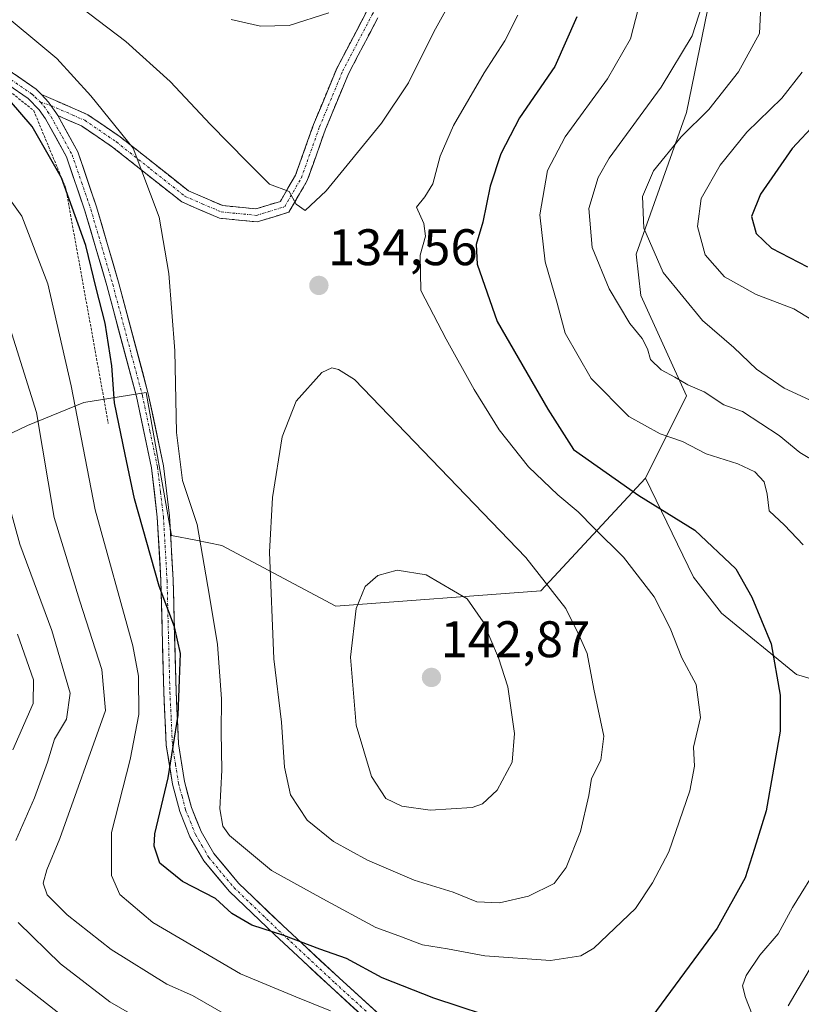
# Model space of a CAD drawing. Units: metres. Extents: x 603091 to 606508, y 4791679 to 4794045.
# Drawn here: x 603857 to 604009, y 4791999 to 4792191 of the extents above; entities that cross this region are included whole.
import ezdxf
from ezdxf.enums import TextEntityAlignment as Align

# ---------------------------------------------------------------- set-up
doc = ezdxf.new("R2010")
doc.units = ezdxf.units.M
doc.header["$MEASUREMENT"] = 0
for name, pattern in [('TRAZO_Y_PUNTO', [1, 0.5, -0.25, 0, -0.25]), ('TRAZOS', [0.75, 0.5, -0.25]), ('TRAZOSX2', [1.5, 1, -0.5])]:
    doc.linetypes.add(name, pattern=pattern)
for name, color, linetype, lineweight in [('Alambrada', 19, 'TRAZOS', 0), ('Arbolado forestal CxS', 92, 'Continuous', 0), ('Camino', 19, 'TRAZOSX2', 0), ('Camino Cxs', 19, 'Continuous', 0), ('Camino eje', 19, 'TRAZO_Y_PUNTO', 0), ('Carátula', 7, 'Continuous', 5), ('Curva de nivel maestra', 36, 'Continuous', 30), ('Curva de nivel normal', 36, 'Continuous', 0), ('Pista', 135, 'Continuous', 13), ('Pista Cxs', 135, 'Continuous', 0), ('Pista eje', 135, 'TRAZO_Y_PUNTO', 0), ('Prado CxS', 92, 'Continuous', 0), ('Punto de cota en terreno', 7, 'Continuous', 0), ('Rótulo de punto de cota en terreno', 19, 'Continuous', 0)]:
    doc.layers.add(name, color=color, linetype=linetype, lineweight=lineweight)
doc.styles.add('Arial', font='txt', dxfattribs={"height": 0.2})

# ---------------------------------------------------------------- blocks, each defined once
blk = doc.blocks.new('*U187')
at = {"layer": 'Curva de nivel normal', "color": 36, "linetype": 'Continuous', "lineweight": 0}
for points in [[(603978.23, 4792196.96, 120), (603975.76, 4792187.38, 120), (603971.27, 4792179.57, 120), (603963.02, 4792168.31, 120), (603959.61, 4792161.75, 120), (603958.1, 4792153.1, 120), (603959.14, 4792143.94, 120), (603961.49, 4792135.9, 120), (603963, 4792130.06, 120), (603968.1, 4792121.21, 120), (603975.41, 4792113.8, 120), (603981.54, 4792110.42, 120), (603985.91, 4792108.93, 120), (603990.5, 4792106.53, 120), (603996.64, 4792104.62, 120), (603999.96, 4792103.05, 120), (604001.79, 4792101.11, 120), (604002.36, 4792098.71, 120), (604002.73, 4792095.43, 120), (604005.73, 4792092.67, 120), (604009.36, 4792088.83, 120)], [(604012.66, 4792026.89, 120), (604007.31, 4792018.22, 120), (604004.54, 4792013.1, 120), (604000.96, 4792008.92, 120), (603998.3, 4792004.97, 120), (603997.58, 4792002.92, 120), (603998.15, 4792000.68, 120), (603999.47, 4791997.34, 120)], [(603917.32, 4791998.08, 120), (603910.61, 4792000.79, 120), (603899.83, 4792005.28, 120), (603882.76, 4792015.26, 120), (603876.33, 4792020.73, 120), (603874.66, 4792024.45, 120), (603874.71, 4792032.79, 120), (603878.31, 4792047, 120), (603880.02, 4792055.8, 120), (603879.96, 4792063.23, 120), (603878.87, 4792069.19, 120), (603871.48, 4792095.66, 120), (603866.82, 4792119.82, 120), (603862.3, 4792139.69, 120), (603857.21, 4792152.85, 120), (603847.91, 4792165.85, 120)]]:
    blk.add_polyline3d(points, dxfattribs=at)
blk = doc.blocks.new('*U200')
at = {"layer": 'Curva de nivel normal', "color": 36, "linetype": 'Continuous', "lineweight": 0}
for points in [[(604009.18, 4792180.89, 105), (604005.22, 4792175.81, 105), (603998.44, 4792169.19, 105), (603993.19, 4792162.81, 105), (603989.49, 4792156.28, 105), (603988.78, 4792150.82, 105), (603990.3, 4792145.34, 105), (603994.06, 4792141.05, 105), (604000.2, 4792137.57, 105), (604007.58, 4792134.78, 105), (604013.38, 4792131.21, 105)], [(603868.61, 4791994.36, 105), (603856.07, 4792004.16, 105)], [(603855.48, 4792048.89, 105), (603859.41, 4792057.92, 105), (603859.5, 4792062.54, 105), (603856.38, 4792071.46, 105)]]:
    blk.add_polyline3d(points, dxfattribs=at)
blk = doc.blocks.new('*U201')
at = {"layer": 'Curva de nivel normal', "color": 36, "linetype": 'Continuous', "lineweight": 0}
blk.add_polyline3d([(603917, 4792192.44, 140), (603909.26, 4792189.99, 140), (603903.68, 4792189.84, 140), (603897.98, 4792191.14, 140)], dxfattribs=at)
blk = doc.blocks.new('*U214')
at = {"layer": 'Curva de nivel normal', "color": 36, "linetype": 'Continuous', "lineweight": 0}
for points in [[(603854.14, 4792098.89, 110), (603856.84, 4792088.98, 110), (603863.06, 4792072.15, 110), (603866.61, 4792059.96, 110), (603865.94, 4792054.91, 110), (603863.58, 4792051, 110), (603862.22, 4792046.49, 110), (603859.7, 4792039.57, 110), (603856.06, 4792031.25, 110)], [(603856.51, 4792015.26, 110), (603864.74, 4792007.25, 110), (603874.35, 4791999.83, 110), (603879.87, 4791996.62, 110)], [(604010.59, 4792117.1, 110), (604005.69, 4792119.35, 110), (604000.3, 4792123.02, 110), (603995.85, 4792127.26, 110), (603989.79, 4792132.53, 110), (603982.09, 4792141.86, 110), (603978.36, 4792150.52, 110), (603978.07, 4792156.66, 110), (603980.23, 4792161.66, 110), (603985.61, 4792168.32, 110), (603991.02, 4792173.65, 110), (603996.79, 4792180.96, 110), (604000.86, 4792188.41, 110), (604001.12, 4792193.86, 110)]]:
    blk.add_polyline3d(points, dxfattribs=at)
blk = doc.blocks.new('*U226')
at = {"layer": 'Curva de nivel normal', "color": 36, "linetype": 'Continuous', "lineweight": 0}
blk.add_polyline3d([(603941.63, 4792196.28, 135), (603937.48, 4792188.77, 135), (603932.53, 4792178.79, 135), (603927.28, 4792170.98, 135), (603916.49, 4792157.81, 135), (603912.4, 4792153.94, 135), (603910.67, 4792155.17, 135), (603909.26, 4792157.67, 135), (603905.48, 4792159.1, 135), (603901.03, 4792163.47, 135), (603893.95, 4792170.7, 135), (603886.11, 4792179.07, 135), (603877.49, 4792186.88, 135), (603866.72, 4792195.1, 135)], dxfattribs=at)
blk = doc.blocks.new('*U242')
at = {"layer": 'Curva de nivel normal', "color": 36, "linetype": 'Continuous', "lineweight": 0}
blk.add_polyline3d([(603953.84, 4792191.99, 130), (603951.31, 4792187.02, 130), (603947.25, 4792180.79, 130), (603941.3, 4792170.52, 130), (603938.7, 4792164.55, 130), (603937.28, 4792159.15, 130), (603935.68, 4792156.58, 130), (603934.09, 4792154.59, 130), (603935.54, 4792151.4, 130), (603935.86, 4792148.94, 130), (603934.82, 4792145.22, 130), (603934.95, 4792138.35, 130), (603939.84, 4792128.91, 130), (603945.32, 4792119.11, 130), (603950.18, 4792111.26, 130), (603955.92, 4792104, 130), (603961.59, 4792098.54, 130), (603965.59, 4792095.28, 130), (603968.66, 4792092.06, 130), (603974.39, 4792086.44, 130), (603980.33, 4792078.68, 130), (603983.49, 4792072.58, 130), (603985.73, 4792066.82, 130), (603988.57, 4792061.66, 130), (603989.37, 4792055.2, 130), (603988.04, 4792049.42, 130), (603988.23, 4792045.72, 130), (603987.32, 4792040.93, 130), (603983.22, 4792029.05, 130), (603980.03, 4792023.01, 130), (603976.7, 4792017.98, 130), (603968.62, 4792010.27, 130), (603966.06, 4792008.8, 130), (603960.2, 4792007.87, 130), (603947.39, 4792008.78, 130), (603940.12, 4792010.12, 130), (603935.26, 4792010.91, 130), (603930.62, 4792012.71, 130), (603926.18, 4792014.29, 130), (603915.85, 4792019.9, 130), (603905.85, 4792025.41, 130), (603897.64, 4792032.24, 130), (603896.38, 4792034.02, 130), (603895.79, 4792037.43, 130), (603896.2, 4792044.93, 130), (603896.06, 4792052.38, 130), (603896.12, 4792058.85, 130), (603895.34, 4792069.4, 130), (603893.78, 4792078.85, 130), (603891.38, 4792092.79, 130), (603888.5, 4792101.37, 130), (603887.33, 4792110.68, 130), (603887.04, 4792126.63, 130), (603885.82, 4792141.65, 130), (603883.94, 4792152.68, 130), (603878.91, 4792166.08, 130), (603870.65, 4792176.31, 130), (603864.06, 4792183.58, 130), (603851.59, 4792193.85, 130)], dxfattribs=at)
blk = doc.blocks.new('*U277')
at = {"layer": 'Curva de nivel maestra', "color": 36, "linetype": 'Continuous', "lineweight": 30}
blk.add_polyline3d([(604011.85, 4792170.98, 100), (604007.24, 4792166.01, 100), (604001.09, 4792157.12, 100), (603999.32, 4792152.8, 100), (604000.24, 4792149.48, 100), (604003.22, 4792146.64, 100), (604010.25, 4792143, 100)], dxfattribs=at)
blk = doc.blocks.new('5PATER')
at = {"layer": 'Carátula', "linetype": 'Continuous', "lineweight": 5}
h = blk.add_hatch(color=250, dxfattribs=at)
edge = h.paths.add_edge_path()
edge.add_ellipse((0, 0.01), major_axis=(-1.33, -1.34), ratio=0.999422, start_angle=0, end_angle=360)

msp = doc.modelspace()

# ---------------------------------------------------------------- linework, layer by layer
at = {"layer": 'Alambrada', "color": 19, "linetype": 'TRAZOS', "lineweight": 0}
for points in [[(603907.56, 4792155.73, 134.53), (603910.52, 4792160.84, 135.34), (603914.03, 4792170.71, 136.57), (603918.55, 4792181.6, 137.64), (603924.38, 4792192.74, 138.91), (603927.81, 4792198.13, 139.45), (603924.39, 4792213.81, 143.15), (603922.15, 4792223.12, 146.92), (603917.92, 4792232.24, 149.81), (603914.9, 4792237.07, 151.15), (603911.46, 4792237.28, 152.08), (603903.88, 4792233.58, 151.8), (603892, 4792226.74, 149.76), (603883.79, 4792223.23, 148.17), (603874.56, 4792221.35, 146.75), (603858.98, 4792220.62, 143.85), (603856.35, 4792220.62, 143.1), (603839.38, 4792194.54, 126.27), (603817.99, 4792205.96, 124.72)], [(603849.55, 4792181.42, 124.65), (603859.55, 4792173.38, 125.44), (603865.76, 4792158.39, 125.02), (603874.07, 4792112.46, 123.69)]]:
    msp.add_polyline3d(points, dxfattribs=at)
at = {"layer": 'Arbolado forestal CxS', "color": 92, "linetype": 'Continuous', "lineweight": 0}
for points in [[(604026.51, 4792058.15, 114.37), (604008.08, 4792063.57, 122.81), (603993.45, 4792075.5, 126.39), (603988.03, 4792082.55, 126.85), (603978.65, 4792101.83, 123.84), (603986.65, 4792117.84, 116.69), (603977.75, 4792137.42, 112.32), (603976.86, 4792145.43, 110.37), (603986.65, 4792173.01, 107.94), (604001.03, 4792243.05, 114.48)], [(604001.03, 4792243.05, 114.48), (603986.65, 4792173.01, 107.94), (603976.86, 4792145.43, 110.37), (603977.75, 4792137.42, 112.32), (603986.65, 4792117.84, 116.69), (603978.65, 4792101.83, 123.84)], [(603844.86, 4792105.65, 109.13), (603858.35, 4792112.07, 115.55), (603869.27, 4792116.57, 123.49), (603881.47, 4792118.5, 129.32), (603886.38, 4792090.68, 129.06), (603891.1, 4792089.73, 131.11), (603896.16, 4792088.72, 133.11), (603918.35, 4792076.89, 140.27), (603958.28, 4792079.85, 135.33), (603978.65, 4792101.83, 123.84), (603988.03, 4792082.55, 126.85), (603993.45, 4792075.5, 126.39), (604008.08, 4792063.57, 122.81), (604026.51, 4792058.15, 114.37)], [(603844.86, 4792105.65, 109.13), (603858.35, 4792112.07, 115.55), (603869.27, 4792116.57, 123.49), (603881.47, 4792118.5, 129.32), (603886.38, 4792090.68, 129.06), (603891.1, 4792089.73, 131.11), (603896.16, 4792088.72, 133.11), (603918.35, 4792076.89, 140.27), (603958.28, 4792079.85, 135.33), (603978.65, 4792101.83, 123.84)], [(603978.65, 4792101.83, 123.84), (603988.03, 4792082.55, 126.85), (603993.45, 4792075.5, 126.39), (604008.08, 4792063.57, 122.81), (604026.51, 4792058.15, 114.37), (604033.55, 4792050.56, 111.37), (604040.06, 4792042.43, 108.18), (604055.23, 4792042.97, 99.74), (604061.2, 4792051.1, 96.81), (604071.05, 4792062.68, 90.32), (604079.35, 4792060.03, 86.16), (604092.61, 4792064.34, 80.55), (604102.55, 4792068.98, 75.4), (604112.49, 4792074.61, 72.08), (604123.53, 4792083.33, 68.27)], [(603978.65, 4792101.83, 123.84), (603988.03, 4792082.55, 126.85), (603993.45, 4792075.5, 126.39), (604008.08, 4792063.57, 122.81), (604026.51, 4792058.15, 114.37), (604033.55, 4792050.56, 111.37), (604040.06, 4792042.43, 108.18), (604055.23, 4792042.97, 99.74), (604061.2, 4792051.1, 96.81), (604071.05, 4792062.68, 90.32), (604079.35, 4792060.03, 86.16), (604092.61, 4792064.34, 80.55), (604102.55, 4792068.98, 75.4), (604112.49, 4792074.61, 72.08), (604123.53, 4792083.33, 68.27)]]:
    msp.add_polyline3d(points, dxfattribs=at)
at = {"layer": 'Camino', "color": 19, "linetype": 'TRAZOSX2', "lineweight": 0}
for points in [[(603861.05, 4792176.54), (603870.08, 4792172.61), (603876.39, 4792168.3), (603889.66, 4792157.78), (603896.36, 4792154.89), (603902.81, 4792154.27), (603907.57, 4792155.73), (603910.53, 4792160.84), (603914.04, 4792170.71), (603918.56, 4792181.6), (603924.39, 4792192.74), (603927.81, 4792198.13)], [(603926.55, 4792191.49), (603920.82, 4792180.54), (603916.37, 4792169.81), (603912.81, 4792159.79), (603909.24, 4792153.63), (603903.07, 4792151.73), (603895.73, 4792152.44), (603888.37, 4792155.62), (603874.91, 4792166.28), (603868.86, 4792170.41), (603864.21, 4792172.44)]]:
    msp.add_lwpolyline(points, dxfattribs=at)
at = {"layer": 'Camino Cxs', "color": 19, "linetype": 'Continuous', "lineweight": 0}
msp.add_lwpolyline([(603861.05, 4792176.54), (603862.43, 4792175.07), (603862.88, 4792174.4), (603863.86, 4792173.02), (603864.21, 4792172.44)], dxfattribs=at)
msp.add_polyline3d([(603926.55, 4792191.49, 138.32), (603924.64, 4792187.84, 137.89), (603922.73, 4792184.19, 137.51), (603920.82, 4792180.54, 137.22), (603919.34, 4792176.96, 136.76), (603917.85, 4792173.39, 136.32), (603916.37, 4792169.81, 136.16), (603915.18, 4792166.47, 135.95), (603914, 4792163.13, 135.52), (603912.81, 4792159.79, 135.23), (603911.03, 4792156.71, 135.03), (603909.24, 4792153.63, 134.46), (603906.16, 4792152.68, 133.93), (603903.07, 4792151.73, 133.51), (603899.4, 4792152.09, 132.95), (603895.73, 4792152.44, 132.43), (603892.05, 4792154.03, 131.82), (603888.37, 4792155.62, 131.25), (603885.01, 4792158.29, 130.71), (603881.64, 4792160.95, 129.93), (603878.28, 4792163.62, 129.03), (603874.91, 4792166.28, 128.2), (603871.89, 4792168.35, 127.65), (603868.86, 4792170.41, 127.1), (603866.54, 4792171.43, 126.4), (603864.21, 4792172.44, 126.14), (603864.21, 4792172.44, 126.14), (603863.86, 4792173.02, 126.19), (603862.88, 4792174.4, 126.36), (603862.43, 4792175.07, 126.39), (603861.05, 4792176.54, 126.2), (603865.57, 4792174.58, 126.89), (603870.08, 4792172.61, 127.87), (603873.24, 4792170.46, 128.51), (603876.39, 4792168.3, 128.71), (603879.71, 4792165.67, 130.01), (603883.03, 4792163.04, 130.76), (603886.34, 4792160.41, 131.54), (603889.66, 4792157.78, 131.82), (603893.01, 4792156.34, 132.39), (603896.36, 4792154.89, 132.85), (603899.59, 4792154.58, 133.14), (603902.81, 4792154.27, 133.48), (603907.57, 4792155.73, 134.54), (603909.05, 4792158.29, 135.06), (603910.53, 4792160.84, 135.34), (603911.7, 4792164.13, 135.69), (603912.87, 4792167.42, 136.3), (603914.04, 4792170.71, 136.56), (603915.55, 4792174.34, 136.7), (603917.05, 4792177.97, 137.02), (603918.56, 4792181.6, 137.64), (603920.5, 4792185.31, 138.02), (603922.45, 4792189.03, 138.4), (603924.39, 4792192.74, 138.91)], dxfattribs=at)
at = {"layer": 'Camino eje', "color": 19, "linetype": 'TRAZO_Y_PUNTO', "lineweight": 0}
for points in [[(603862.88, 4792174.4), (603867.15, 4792172.53), (603869.47, 4792171.51), (603875.65, 4792167.29), (603882.29, 4792162.03), (603889.02, 4792156.7), (603892.37, 4792155.26), (603896.05, 4792153.67), (603899.27, 4792153.36), (603902.94, 4792153), (603905.32, 4792153.73), (603908.41, 4792154.68), (603911.67, 4792160.32), (603915.21, 4792170.26), (603919.69, 4792181.07), (603925.47, 4792192.12), (603927.19, 4792194.81), (603929.15, 4792197.89)], [(603860.83, 4792175.06), (603862.88, 4792174.4)]]:
    msp.add_lwpolyline(points, dxfattribs=at)
at = {"layer": 'Curva de nivel maestra', "color": 36, "linetype": 'Continuous', "lineweight": 30}
for points in [[(603965.31, 4792191.65, 125), (603961.05, 4792181.98, 125), (603954.16, 4792171.98, 125), (603950.49, 4792164.99, 125), (603948.45, 4792158.66, 125), (603947.03, 4792151.66, 125), (603945.73, 4792147.32, 125), (603945.9, 4792143.51, 125), (603949.79, 4792132.36, 125), (603959.68, 4792115.28, 125), (603964.66, 4792107.4, 125), (603977.36, 4792098.46, 125), (603988.29, 4792091.72, 125), (603996.26, 4792084.17, 125), (603999.41, 4792078.65, 125), (604003.12, 4792069.55, 125), (604004.88, 4792059.54, 125), (604004.89, 4792052.55, 125), (604002.14, 4792037.01, 125), (603999.92, 4792029.68, 125), (603998.08, 4792024.01, 125), (603992.65, 4792014.18, 125), (603979.91, 4791996.88, 125)], [(603952.03, 4791995.72, 125), (603937.44, 4792000.53, 125), (603927.41, 4792004.49, 125), (603920.46, 4792008.25, 125), (603915.26, 4792010.06, 125), (603908.24, 4792012.76, 125), (603902.02, 4792014.77, 125), (603898.15, 4792017.05, 125), (603894.92, 4792019.98, 125), (603888.53, 4792023.29, 125), (603884.07, 4792026.86, 125), (603882.99, 4792030.16, 125), (603883.14, 4792032.55, 125), (603885.75, 4792043.46, 125), (603887.69, 4792055.65, 125), (603887.91, 4792062.62, 125), (603888.11, 4792067.64, 125), (603886.98, 4792072.87, 125), (603883.99, 4792080.81, 125), (603879.17, 4792097.78, 125), (603877.33, 4792106.45, 125), (603875.25, 4792116.48, 125), (603874.73, 4792123.71, 125), (603873.46, 4792132, 125), (603871.73, 4792138.79, 125), (603869.72, 4792147.11, 125), (603864.94, 4792160.33, 125), (603859.25, 4792170.3, 125), (603850.73, 4792180.12, 125)]]:
    msp.add_polyline3d(points, dxfattribs=at)
at = {"layer": 'Curva de nivel normal', "color": 36, "linetype": 'Continuous', "lineweight": 0}
for points in [[(604015.15, 4792102.98, 115), (604008.7, 4792106.8, 115), (604004.73, 4792110.15, 115), (603997.59, 4792114.78, 115), (603993.93, 4792116.09, 115), (603990.11, 4792118.63, 115), (603986.89, 4792119.97, 115), (603984.38, 4792121.46, 115), (603981.73, 4792122.91, 115), (603979.66, 4792124.95, 115), (603979.06, 4792126.99, 115), (603978.04, 4792128.99, 115), (603975.6, 4792131.91, 115), (603971.6, 4792138.67, 115), (603968.32, 4792146.76, 115), (603967.63, 4792154.37, 115), (603969.48, 4792160.37, 115), (603971.62, 4792164.17, 115), (603981.7, 4792177.98, 115), (603987.76, 4792187.98, 115), (603989.68, 4792193.98, 115)], [(603853.24, 4792136.38, 115), (603860.07, 4792114.6, 115), (603863.55, 4792094.18, 115), (603868.55, 4792077.83, 115), (603872.8, 4792064.54, 115), (603873.53, 4792056.6, 115), (603864.61, 4792031.64, 115), (603862.07, 4792025.52, 115), (603861.36, 4792022.94, 115), (603862.14, 4792020.68, 115), (603866.05, 4792016.8, 115), (603874.64, 4792010.03, 115), (603885.44, 4792003.28, 115), (603890.49, 4792001.05, 115), (603897.32, 4791997.12, 115)], [(603950.23, 4792019.13, 135), (603955.87, 4792020.44, 135), (603960.86, 4792022.87, 135), (603963.2, 4792026.01, 135), (603965.99, 4792033.01, 135), (603967.62, 4792040, 135), (603968.18, 4792043.33, 135), (603969.99, 4792046.87, 135), (603970.53, 4792051.56, 135), (603968.63, 4792060.71, 135), (603967.29, 4792067.7, 135), (603965.78, 4792071.2, 135), (603963.15, 4792076.45, 135), (603955.39, 4792086.34, 135), (603921.98, 4792121.05, 135), (603918.87, 4792122.96, 135), (603917.57, 4792123.31, 135), (603915.67, 4792122.4, 135), (603910.66, 4792116.82, 135), (603907.9, 4792109.87, 135), (603906.07, 4792098.07, 135), (603905.47, 4792087.39, 135), (603906.3, 4792066.66, 135), (603907.8, 4792054.32, 135), (603908.35, 4792045.54, 135), (603909.55, 4792040.16, 135), (603912.82, 4792035.2, 135), (603917.95, 4792031.05, 135), (603924.57, 4792027.43, 135), (603933.6, 4792023.52, 135), (603941.24, 4792021.21, 135), (603945.83, 4792019.3, 135), (603950.23, 4792019.13, 135)], [(603936.75, 4792037.18, 140), (603944.92, 4792037.65, 140), (603946.95, 4792038.41, 140), (603949.8, 4792041.03, 140), (603952.72, 4792046.52, 140), (603953.19, 4792052.06, 140), (603951.84, 4792061.18, 140), (603950.02, 4792066.82, 140), (603947.09, 4792073.86, 140), (603943.92, 4792078.31, 140), (603935.98, 4792082.99, 140), (603930.33, 4792083.9, 140), (603926.57, 4792082.88, 140), (603924.07, 4792080.73, 140), (603922.33, 4792076.41, 140), (603921.23, 4792066.98, 140), (603922.3, 4792053.74, 140), (603925.32, 4792043.7, 140), (603928.14, 4792039.4, 140), (603931.2, 4792037.91, 140), (603936.75, 4792037.18, 140)], [(604006.47, 4791999.04, 115), (604010.52, 4792006.01, 115)]]:
    msp.add_polyline3d(points, dxfattribs=at)
at = {"layer": 'Pista', "color": 135, "linetype": 'Continuous', "lineweight": 13}
for points in [[(603851.8, 4792183.24), (603860.04, 4792177.58), (603861.05, 4792176.54)], [(603942.93, 4791979.45), (603917.38, 4792002.73), (603906.4, 4792012.96), (603897.66, 4792021.33), (603892.64, 4792027.32), (603889.97, 4792031.96), (603887.99, 4792036.89), (603886.57, 4792042.24), (603885.36, 4792049.8), (603884.87, 4792060.17), (603884.31, 4792081.9), (603883.61, 4792094.24), (603882.47, 4792103.84), (603879.54, 4792117.7), (603873.78, 4792139.33), (603869.51, 4792153.91), (603865.92, 4792164.41), (603861.85, 4792171.77), (603860.61, 4792173.57), (603858.49, 4792175.74), (603850.5, 4792181.24)], [(603864.21, 4792172.44), (603868.11, 4792165.38), (603871.79, 4792154.64), (603876.08, 4792139.97), (603881.86, 4792118.26), (603884.82, 4792104.22), (603885.99, 4792094.45), (603886.7, 4792082), (603887.25, 4792060.25), (603887.74, 4792050.05), (603888.9, 4792042.74), (603890.26, 4792037.65), (603892.12, 4792033), (603894.61, 4792028.69), (603899.41, 4792022.96), (603908.04, 4792014.7), (603919, 4792004.49), (603944.49, 4791981.26)]]:
    msp.add_lwpolyline(points, dxfattribs=at)
at = {"layer": 'Pista Cxs', "color": 135, "linetype": 'Continuous', "lineweight": 0}
msp.add_lwpolyline([(603861.05, 4792176.54), (603862.43, 4792175.07), (603862.88, 4792174.4), (603863.86, 4792173.02), (603864.21, 4792172.44)], dxfattribs=at)
for points in [[(603855.92, 4792180.41, 126.04), (603860.04, 4792177.58, 126.11), (603861.05, 4792176.54, 126.2), (603861.05, 4792176.54, 126.2), (603862.43, 4792175.07, 126.39), (603862.88, 4792174.4, 126.36), (603863.86, 4792173.02, 126.19), (603864.21, 4792172.44, 126.14), (603866.16, 4792168.91, 126.17), (603868.11, 4792165.38, 126.53), (603869.34, 4792161.8, 126.45), (603870.56, 4792158.22, 126.08), (603871.79, 4792154.64, 126.18), (603872.86, 4792150.97, 126.34), (603873.94, 4792147.31, 126.45), (603875.01, 4792143.64, 126.27), (603876.08, 4792139.97, 126.3), (603877.24, 4792135.63, 126.51), (603878.39, 4792131.29, 126.92), (603879.55, 4792126.94, 127.14), (603880.7, 4792122.6, 127.17), (603881.86, 4792118.26, 127.25), (603882.85, 4792113.58, 127.85), (603883.83, 4792108.9, 128.3), (603884.82, 4792104.22, 127.95), (603885.41, 4792099.34, 127.53), (603885.99, 4792094.45, 127.15), (603886.23, 4792090.3, 126.82), (603886.46, 4792086.15, 126.68), (603886.7, 4792082, 126.62), (603886.81, 4792077.65, 126.15), (603886.92, 4792073.3, 124.87), (603887.03, 4792068.95, 124.08), (603887.14, 4792064.6, 124.35), (603887.25, 4792060.25, 123.97), (603887.41, 4792056.85, 124.01), (603887.58, 4792053.45, 124.52), (603887.74, 4792050.05, 125.16), (603888.32, 4792046.4, 125.88), (603888.9, 4792042.74, 126.48), (603889.58, 4792040.2, 127.15), (603890.26, 4792037.65, 127.64), (603891.19, 4792035.33, 127.62), (603892.12, 4792033, 127.65), (603894.61, 4792028.69, 127.91), (603897.01, 4792025.83, 127.46), (603899.41, 4792022.96, 126.99), (603902.29, 4792020.21, 126.7), (603905.16, 4792017.45, 125.76), (603908.04, 4792014.7, 125.37), (603911.69, 4792011.3, 124.54), (603915.35, 4792007.89, 123.4), (603919, 4792004.49, 122.66), (603922.64, 4792001.17, 121.91), (603926.28, 4791997.85, 121.23)], [(603924.68, 4791996.08, 119.95), (603921.03, 4791999.4, 121), (603917.38, 4792002.73, 121.88), (603914.64, 4792005.29, 122.49), (603911.89, 4792007.85, 123.47), (603909.15, 4792010.4, 124.15), (603906.4, 4792012.96, 124.77), (603903.49, 4792015.75, 125.21), (603900.57, 4792018.54, 125.78), (603897.66, 4792021.33, 125.98), (603895.15, 4792024.33, 126.47), (603892.64, 4792027.32, 126.97), (603891.31, 4792029.64, 127.08), (603889.97, 4792031.96, 127.1), (603888.98, 4792034.43, 127.16), (603887.99, 4792036.89, 126.9), (603887.28, 4792039.57, 126.39), (603886.57, 4792042.24, 125.76), (603885.97, 4792046.02, 124.85), (603885.36, 4792049.8, 123.82), (603885.2, 4792053.26, 123.05), (603885.03, 4792056.71, 122.58), (603884.87, 4792060.17, 122.48), (603884.76, 4792064.52, 122.67), (603884.65, 4792068.86, 122.56), (603884.53, 4792073.21, 123.5), (603884.42, 4792077.55, 124.55), (603884.31, 4792081.9, 125.11), (603884.08, 4792086.01, 125.5), (603883.84, 4792090.13, 125.97), (603883.61, 4792094.24, 126.41), (603883.04, 4792099.04, 126.8), (603882.47, 4792103.84, 127.07), (603881.49, 4792108.46, 127.03), (603880.52, 4792113.08, 126.85), (603879.54, 4792117.7, 126.58), (603878.39, 4792122.03, 126.33), (603877.24, 4792126.35, 126.27), (603876.08, 4792130.68, 125.98), (603874.93, 4792135, 125.52), (603873.78, 4792139.33, 125.8), (603872.71, 4792142.98, 125.83), (603871.65, 4792146.62, 125.74), (603870.58, 4792150.27, 125.4), (603869.51, 4792153.91, 125.34), (603868.31, 4792157.41, 125.54), (603867.12, 4792160.91, 125.87), (603865.92, 4792164.41, 125.87), (603863.89, 4792168.09, 125.46), (603861.85, 4792171.77, 125.69), (603860.61, 4792173.57, 125.8), (603858.49, 4792175.74, 125.53), (603854.5, 4792178.49, 125.25)]]:
    msp.add_polyline3d(points, dxfattribs=at)
at = {"layer": 'Pista eje', "color": 135, "linetype": 'TRAZO_Y_PUNTO', "lineweight": 0}
for points in [[(603855.15, 4792179.41), (603859.27, 4792176.58), (603859.77, 4792176.06), (603860.83, 4792175.06)], [(603860.83, 4792175.06), (603861.54, 4792174.26), (603862.25, 4792173.22), (603862.95, 4792172.17), (603865.07, 4792168.35), (603867.02, 4792164.82), (603868.86, 4792159.45), (603870.65, 4792154.2), (603872.8, 4792146.86), (603874.93, 4792139.57), (603880.7, 4792117.9), (603882.17, 4792110.97), (603883.65, 4792103.95), (603884.23, 4792099.07), (603884.8, 4792094.27), (603885.51, 4792081.87), (603885.78, 4792071), (603886.06, 4792060.13), (603886.31, 4792055.03), (603886.55, 4792049.85), (603887.16, 4792046.07), (603887.74, 4792042.41), (603888.42, 4792039.87), (603889.13, 4792037.19), (603890.06, 4792034.87), (603891.05, 4792032.4), (603892.29, 4792030.25), (603893.63, 4792027.93), (603898.54, 4792022.07), (603907.22, 4792013.75), (603918.19, 4792003.53), (603943.71, 4791980.28)]]:
    msp.add_lwpolyline(points, dxfattribs=at)
at = {"layer": 'Prado CxS', "color": 92, "linetype": 'Continuous', "lineweight": 0}
for points in [[(604001.03, 4792243.05, 114.48), (603986.65, 4792173.01, 107.94), (603976.86, 4792145.43, 110.37), (603977.75, 4792137.42, 112.32), (603986.65, 4792117.84, 116.69), (603978.65, 4792101.83, 123.84), (603958.28, 4792079.85, 135.33), (603918.35, 4792076.89, 140.27), (603896.16, 4792088.72, 133.11), (603891.1, 4792089.73, 131.11), (603886.38, 4792090.68, 129.06), (603881.47, 4792118.5, 129.32), (603869.27, 4792116.57, 123.49), (603858.35, 4792112.07, 115.55), (603844.86, 4792105.65, 109.13)], [(604001.03, 4792243.05, 114.48), (603986.65, 4792173.01, 107.94), (603976.86, 4792145.43, 110.37), (603977.75, 4792137.42, 112.32), (603986.65, 4792117.84, 116.69), (603978.65, 4792101.83, 123.84)], [(603844.86, 4792105.65, 109.13), (603858.35, 4792112.07, 115.55), (603869.27, 4792116.57, 123.49), (603881.47, 4792118.5, 129.32), (603886.38, 4792090.68, 129.06), (603891.1, 4792089.73, 131.11), (603896.16, 4792088.72, 133.11), (603918.35, 4792076.89, 140.27), (603958.28, 4792079.85, 135.33), (603978.65, 4792101.83, 123.84)]]:
    msp.add_polyline3d(points, dxfattribs=at)

# ---------------------------------------------------------------- block references
at = {"layer": 'Curva de nivel maestra', "color": 36, "linetype": 'Continuous', "lineweight": 30}
msp.add_blockref('*U277', (0, 0), dxfattribs=at)
at = {"layer": 'Curva de nivel normal', "color": 36, "linetype": 'Continuous', "lineweight": 0}
for name in ['*U200', '*U214', '*U187', '*U242', '*U226', '*U201']:
    msp.add_blockref(name, (0, 0), dxfattribs=at)
at = {"layer": 'Punto de cota en terreno', "linetype": 'Continuous', "lineweight": 0}
for p in [(603915.07, 4792139.35, 134.56), (603937, 4792063, 142.87)]:
    msp.add_blockref('5PATER', p, dxfattribs=at)

# ---------------------------------------------------------------- texts
at = {"layer": 'Rótulo de punto de cota en terreno', "color": 19, "linetype": 'Continuous', "lineweight": 0, "style": 'Arial'}
for s, p in [('134,56', (603916.83, 4792141.11)), ('142,87', (603938.76, 4792064.76))]:
    msp.add_text(s, height=7, dxfattribs=at).set_placement(p, align=Align.BOTTOM_LEFT)

doc.saveas('drawing.dxf')
